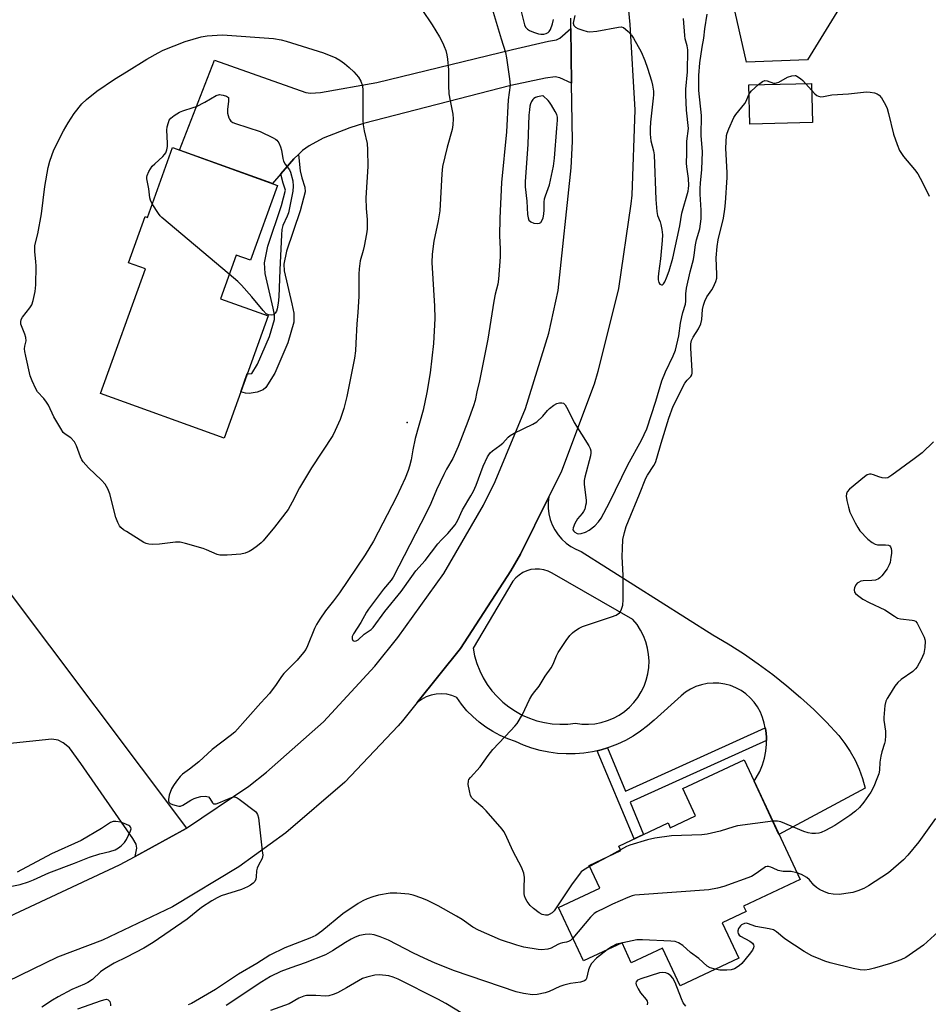
# Model space of a CAD drawing. Units: inches. Extents: x 1231772 to 1237772, y 597452 to 601453.
# Drawn here: x 1232966 to 1233257, y 597944 to 598260 of the extents above; entities that cross this region are included whole.
import ezdxf

# ---------------------------------------------------------------- set-up
doc = ezdxf.new("R2010")
doc.units = ezdxf.units.IN
doc.header["$MEASUREMENT"] = 0
for name, color, linetype in [('BLDG-Footprint', 5, 'Continuous'), ('ELEV-Spot Elevation', 7, 'Continuous'), ('TRANS-Driveway', 251, 'Continuous'), ('TRANS-Non Street Sidewalk', 7, 'Continuous'), ('TRANS-Road', 130, 'Continuous'), ('Undefined', 1, 'Continuous')]:
    doc.layers.add(name, color=color, linetype=linetype)

msp = doc.modelspace()

# ---------------------------------------------------------------- linework, layer by layer
at = {"layer": 'BLDG-Footprint'}
for points, elevation in [([(1233220.01, 598226.55), (1233199.94, 598226.08), (1233199.65, 598238.68), (1233219.72, 598239.15)], 552.19), ([(1233048.45, 598206.44), (1233039.79, 598182.45), (1233035.17, 598184.11), (1233030.13, 598170.13), (1233045.44, 598164.6), (1233031.3, 598125.44), (1232991.74, 598139.73), (1233006.16, 598179.65), (1233000.64, 598181.64), (1233005.98, 598196.42), (1233006.71, 598196.16), (1233014.81, 598218.59)], 556.19), ([(1233198.09, 598022.32), (1233216.05, 597983.96), (1233197.91, 597975.47), (1233198.75, 597973.68), (1233191.05, 597970.08), (1233196.36, 597958.73), (1233177.57, 597949.93), (1233171.93, 597961.96), (1233161.92, 597957.28), (1233158.95, 597963.64), (1233146.58, 597957.85), (1233138.56, 597974.99), (1233151.78, 597981.18), (1233148.37, 597988.47), (1233158.59, 597993.25), (1233157.92, 597994.69), (1233173.71, 598002.08), (1233174.42, 598000.56), (1233182.5, 598004.34), (1233178.41, 598013.1)], 551.15)]:
    msp.add_lwpolyline(points, close=True, dxfattribs=dict(at, elevation=elevation))
at = {"layer": 'ELEV-Spot Elevation'}
msp.add_point((1233090.08, 598130.4, 554.1), dxfattribs=at)
at = {"layer": 'TRANS-Driveway'}
msp.add_lwpolyline([(1233246.38, 598292.11), (1233218.44, 598246.64), (1233198.86, 598245.89), (1233194.16, 598266.78)], dxfattribs=at)
for points in [[(1233142.79, 598239.21), (1233138.97, 598240.94), (1233137.5, 598241.25), (1233134.4, 598240.82), (1233123.28, 598238.47), (1233076.07, 598226.23), (1233071.68, 598224.9), (1233063.1, 598221.54), (1233058.56, 598219.1), (1233056.47, 598217.61), (1233055.15, 598216.36), (1233053.71, 598214.99), (1233049.54, 598210.19), (1233046.81, 598207.04), (1233017.07, 598217.77), (1233028.25, 598246.62), (1233057.54, 598236.24), (1233059.07, 598235.96), (1233062.23, 598236.24), (1233080.27, 598239.45), (1233123.77, 598249.96), (1233135.39, 598252.68), (1233137.9, 598253.11), (1233138.97, 598253.67), (1233142.55, 598256.75)], [(1233019.27, 598000.37), (1233019.12, 598000.26), (1233002.76, 597991.35), (1233003.29, 597994), (1233003.16, 597995.24), (1233002.05, 597997.09), (1232985.37, 598021.19), (1232981.78, 598026.13), (1232979.68, 598027.74), (1232978.08, 598028.6), (1232976.1, 598028.98), (1232952.5, 598026.5), (1232951.39, 598026.75), (1232950.03, 598027.37), (1232943.85, 598032.81), (1232942.84, 598032.44), (1232938.43, 598030.81), (1232929.94, 598027.69), (1232916.26, 598057.52), (1232921.03, 598059.17), (1232945.72, 598071.06), (1232960.78, 598078.16)]]:
    msp.add_lwpolyline(points, close=True, dxfattribs=at)
for points in [[(1233205.29, 598028.47, 0), (1233205.27, 598029.61, 0), (1233205.02, 598031.87, 0), (1233204.87, 598032.53, 0), (1233204.53, 598034.09, 0), (1233204.03, 598035.9, 0), (1233203.33, 598037.65, 0), (1233202.42, 598039.3, 0), (1233201.34, 598040.84, 0), (1233200.08, 598042.24, 0), (1233198.67, 598043.48, 0), (1233197.12, 598044.55, 0), (1233195.46, 598045.44, 0), (1233193.71, 598046.13, 0), (1233191.9, 598046.61, 0), (1233190.03, 598046.88, 0), (1233188.15, 598046.94, 0), (1233186.28, 598046.77, 0), (1233184.44, 598046.39, 0), (1233182.65, 598045.8, 0), (1233180.95, 598045, 0), (1233179.34, 598044.02, 0), (1233177.87, 598042.85, 0), (1233169.23, 598035.05, 0), (1233167.13, 598033.18, 0), (1233164.89, 598031.47, 0), (1233162.54, 598029.93, 0), (1233160.09, 598028.55, 0), (1233157.54, 598027.35, 0), (1233154.91, 598026.34, 0), (1233154.31, 598026.16, 0), (1233152.22, 598025.52, 0), (1233150.95, 598025.23, 0), (1233149.48, 598024.89, 0), (1233146.7, 598024.46, 0), (1233143.9, 598024.23, 0), (1233141.08, 598024.19, 0), (1233138.27, 598024.36, 0), (1233135.48, 598024.73, 0), (1233132.73, 598025.3, 0), (1233130.02, 598026.06, 0), (1233127.37, 598027.01, 0), (1233124.8, 598028.15, 0), (1233122.28, 598029.03, 0), (1233119.83, 598030.11, 0), (1233117.48, 598031.37, 0), (1233115.23, 598032.8, 0), (1233113.09, 598034.4, 0), (1233111.08, 598036.16, 0), (1233109.21, 598038.07, 0), (1233107.49, 598040.11, 0), (1233105.93, 598042.28, 0), (1233104.37, 598042.92, 0), (1233102.73, 598043.32, 0), (1233101.04, 598043.48, 0), (1233099.35, 598043.4, 0), (1233097.7, 598043.06, 0), (1233096.1, 598042.49, 0), (1233094.61, 598041.69, 0), (1233093.26, 598040.68, 0), (1233107.1, 598057.97, 0), (1233123.31, 598082.87, 0), (1233126.36, 598088.24, 0), (1233135.45, 598106.67, 0), (1233135.25, 598104.86, 0), (1233135.27, 598103, 0), (1233135.5, 598101.17, 0), (1233135.94, 598099.37, 0), (1233136.58, 598097.64, 0), (1233137.43, 598095.99, 0), (1233138.46, 598094.45, 0), (1233139.67, 598093.05, 0), (1233141.02, 598091.79, 0), (1233142.52, 598090.7, 0), (1233144.13, 598089.79, 0), (1233145.84, 598089.08, 0), (1233188.03, 598062.42, 0), (1233193.02, 598059.5, 0), (1233197.9, 598056.4, 0), (1233202.66, 598053.13, 0), (1233207.3, 598049.7, 0), (1233211.82, 598046.09, 0), (1233216.21, 598042.33, 0), (1233220.45, 598038.41, 0), (1233224.55, 598034.34, 0), (1233228.51, 598030.13, 0), (1233230.43, 598027.6, 0), (1233232.16, 598024.95, 0), (1233233.68, 598022.17, 0), (1233234.99, 598019.28, 0), (1233236.08, 598016.3, 0), (1233236.95, 598013.25, 0), (1233209.28, 597998.42, 0), (1233201.29, 598015.5, 0), (1233202.02, 598016.57, 0), (1233203.11, 598018.57, 0), (1233203.99, 598020.67, 0), (1233204.66, 598022.84, 0), (1233205.09, 598025.07, 0), (1233205.3, 598027.34, 0)], [(1233132.53, 598083.44, 0), (1233131.12, 598083.47, 0), (1233129.73, 598083.29, 0), (1233128.38, 598082.91, 0), (1233127.1, 598082.33, 0), (1233125.92, 598081.56, 0), (1233124.86, 598080.63, 0), (1233123.96, 598079.55, 0), (1233111.17, 598058.07, 0), (1233111.67, 598055.61, 0), (1233112.38, 598053.2, 0), (1233113.3, 598050.86, 0), (1233114.42, 598048.62, 0), (1233115.72, 598046.47, 0), (1233117.21, 598044.45, 0), (1233118.87, 598042.57, 0), (1233120.69, 598040.83, 0), (1233122.65, 598039.27, 0), (1233124.74, 598037.87, 0), (1233126.94, 598036.67, 0), (1233129.23, 598035.66, 0), (1233131.61, 598034.85, 0), (1233134.05, 598034.25, 0), (1233136.53, 598033.87, 0), (1233139.03, 598033.7, 0), (1233141.54, 598033.76, 0), (1233144.04, 598034.03, 0), (1233146.1, 598033.77, 0), (1233148.17, 598033.73, 0), (1233150.24, 598033.91, 0), (1233152.28, 598034.29, 0), (1233154.27, 598034.89, 0), (1233156.18, 598035.69, 0), (1233158.01, 598036.67, 0), (1233159.72, 598037.85, 0), (1233161.3, 598039.19, 0), (1233162.73, 598040.69, 0), (1233164.01, 598042.32, 0), (1233165.11, 598044.09, 0), (1233166.01, 598045.95, 0), (1233166.73, 598047.9, 0), (1233167.24, 598049.91, 0), (1233167.54, 598051.96, 0), (1233167.62, 598054.03, 0), (1233167.49, 598056.1, 0), (1233167.15, 598058.15, 0), (1233166.6, 598060.15, 0), (1233165.85, 598062.08, 0), (1233164.9, 598063.93, 0), (1233163.76, 598065.67, 0), (1233162.45, 598067.28, 0), (1233136.5, 598082.11, 0), (1233135.24, 598082.75, 0), (1233133.91, 598083.19, 0)]]:
    msp.add_polyline3d(points, close=True, dxfattribs=at)
at = {"layer": 'TRANS-Non Street Sidewalk'}
for points in [[(1233049.54, 598210.19), (1233053.71, 598214.99), (1233055.15, 598216.36), (1233055.68, 598211.09), (1233056.25, 598208.85), (1233057.19, 598205.9), (1233057.29, 598204.42), (1233055.68, 598198.24), (1233051.36, 598185.39), (1233050.49, 598181.18), (1233050.62, 598179.09), (1233053.09, 598168.43), (1233053.71, 598165.53), (1233053.64, 598162.56), (1233051.73, 598155.95), (1233047.55, 598146.26), (1233044.75, 598141.68), (1233043.88, 598140.93), (1233041.91, 598140.13), (1233039.38, 598139.75), (1233038.14, 598139.88), (1233036.65, 598140.26), (1233038.77, 598146.12), (1233039.25, 598146), (1233040.21, 598146.14), (1233042.03, 598149.12), (1233045.88, 598158.05), (1233047.46, 598163.5), (1233047.49, 598164.94), (1233047.04, 598167.08), (1233044.46, 598178.19), (1233044.25, 598181.63), (1233045.36, 598187.01), (1233049.74, 598200.01), (1233051.01, 598204.89), (1233050.28, 598207.14), (1233049.56, 598210.02)], [(1233205.29, 598028.47), (1233161.54, 598008.7), (1233165.82, 597998.39), (1233162.84, 597997), (1233150.95, 598025.23), (1233152.22, 598025.52), (1233154.31, 598026.16), (1233160.06, 598012.27), (1233204.87, 598032.53), (1233205.02, 598031.87), (1233205.27, 598029.61)]]:
    msp.add_lwpolyline(points, close=True, dxfattribs=at)
at = {"layer": 'TRANS-Road'}
for points in [[(1233160.03, 598272.76, 0), (1233161.42, 598258.04, 0), (1233163.09, 598230.67, 0), (1233162.07, 598203.26, 0), (1233161.82, 598200.53, 0), (1233157.85, 598173.39, 0), (1233151.24, 598146.78, 0), (1233149.97, 598142.68, 0), (1233139.5, 598114.88, 0), (1233135.45, 598106.67, 0), (1233126.36, 598088.24, 0), (1233123.31, 598082.87, 0), (1233107.1, 598057.97, 0), (1233093.26, 598040.68, 0), (1233088.54, 598034.78, 0), (1233087.15, 598033.22, 0), (1233070.01, 598015.2, 0), (1233051.18, 597998.94, 0), (1233036.09, 597988.02, 0), (1233014.77, 597975.22, 0), (1232992.29, 597964.57, 0), (1232977.92, 597959.11, 0), (1232913.26, 597927.66, 0)], [(1232884.69, 597934.17, 0), (1232943.78, 597963.49, 0), (1232997.78, 597988.64, 0), (1233002.76, 597991.35, 0), (1233019.12, 598000.26, 0), (1233019.27, 598000.37, 0), (1233039.22, 598013.92, 0), (1233044.97, 598018.4, 0), (1233063.17, 598034.5, 0), (1233079.7, 598052.31, 0), (1233087.07, 598061.51, 0), (1233101.85, 598082.06, 0), (1233114.56, 598103.96, 0), (1233118.3, 598111.52, 0), (1233128.04, 598134.89, 0), (1233135.44, 598159.1, 0), (1233138.49, 598172.74, 0), (1233142.65, 598212.05, 0), (1233143.04, 598220.47, 0), (1233142.79, 598239.21, 0), (1233142.55, 598256.75, 0), (1233142.5, 598259.99, 0)]]:
    msp.add_polyline3d(points, dxfattribs=at)
at = {"layer": 'Undefined'}
for p, q in [((1233217.78, 598239.11, 552), (1233219.77, 598236.9, 552)), ((1233158.47, 597993.51, 552), (1233154.59, 597991.38, 552)), ((1233154.59, 597991.38, 552), (1233148.55, 597988.08, 552))]:
    msp.add_line(p, q, dxfattribs=at)
for points, elevation in [([(1233094.74, 598262.81), (1233098.01, 598257.9), (1233100.38, 598254.1), (1233101.47, 598252.03), (1233101.95, 598250.96), (1233102.39, 598249.65), (1233102.73, 598248.32), (1233102.96, 598246.89), (1233103.34, 598243.45), (1233103.34, 598238.43), (1233103.45, 598235.83), (1233103.8, 598233.54), (1233104.68, 598229.25), (1233104.78, 598227.82), (1233104.67, 598225.82), (1233104.45, 598224.38), (1233102.89, 598218.66), (1233101.42, 598212.47), (1233101.2, 598210.11), (1233100.49, 598198.33), (1233099.93, 598195.12), (1233098.58, 598188.59), (1233098.05, 598184.39), (1233098, 598181.73), (1233098.8, 598167.75), (1233098.86, 598163.79), (1233098.46, 598155.77), (1233097.44, 598146.31), (1233096.4, 598140.04), (1233095.12, 598134.43), (1233092.63, 598125.34), (1233091.84, 598121.72), (1233091.27, 598118.47), (1233090.8, 598116.47), (1233090.38, 598115.07), (1233089.39, 598112.57), (1233086.67, 598106.65), (1233079.27, 598092.41), (1233076.52, 598088.05), (1233068.32, 598075.86), (1233066.45, 598073.29), (1233063.84, 598070.11), (1233062.08, 598067.41), (1233061.01, 598065.66), (1233060.36, 598064.4), (1233058.12, 598058.85), (1233057.51, 598057.72), (1233056.84, 598056.75), (1233054.8, 598054.27), (1233050.47, 598049.94), (1233049.78, 598049.05), (1233048.02, 598046.43), (1233045.86, 598043.58), (1233043.07, 598040.64), (1233034.76, 598031.24), (1233033.31, 598029.97), (1233027.46, 598025.63), (1233023.19, 598021.69), (1233020.28, 598019.32), (1233018.02, 598017.71), (1233017.26, 598017), (1233016.03, 598015.53), (1233015.05, 598014.13), (1233014.5, 598013.02), (1233013.73, 598011.03), (1233013.52, 598009.61), (1233013.55, 598009.08), (1233013.71, 598008.63), (1233014.06, 598008.31), (1233014.81, 598007.96), (1233015.93, 598007.63), (1233016.79, 598007.49), (1233017.34, 598007.51), (1233018.07, 598007.77), (1233020.68, 598009.38), (1233021.68, 598009.9), (1233022.74, 598010.28), (1233023.83, 598010.54), (1233025.27, 598010.65), (1233025.8, 598010.59), (1233026.28, 598010.42), (1233026.78, 598009.93), (1233027.62, 598008.5), (1233027.94, 598008.26), (1233028.33, 598008.18), (1233028.83, 598008.24), (1233029.62, 598008.5), (1233033.68, 598010.27), (1233034.21, 598010.42), (1233034.72, 598010.44), (1233035.47, 598010.18), (1233036.19, 598009.71), (1233041.38, 598005.74), (1233041.76, 598005.32), (1233042.03, 598004.85), (1233042.31, 598003.76), (1233043.59, 597993.18), (1233043.7, 597991.73), (1233043.66, 597991.18), (1233043.51, 597990.68), (1233042.31, 597988.61), (1233041.9, 597987.6), (1233041.77, 597986.79), (1233041.66, 597984.84), (1233041.51, 597984.04), (1233041.15, 597983.33), (1233040.63, 597982.75), (1233039.77, 597982.12), (1233038.78, 597981.59), (1233036.94, 597980.81), (1233030.43, 597978.69), (1233029.12, 597978.11), (1233027.38, 597977.18), (1233024.13, 597974.94), (1233019.46, 597971.27), (1233008.58, 597963.75), (1233005.56, 597961.94), (1233000, 597959.12)], 552), ([(1233117.34, 598263.07), (1233120.19, 598253.38), (1233121.59, 598249.03), (1233121.9, 598247.3), (1233122.87, 598240.6), (1233123.02, 598238.57), (1233122.47, 598233.91), (1233121.86, 598223.56), (1233120.26, 598207.4), (1233119.74, 598195.96), (1233119.68, 598190.32), (1233119.82, 598186.11), (1233119.83, 598183.51), (1233119.32, 598176.4), (1233119.1, 598174.77), (1233118.29, 598171.61), (1233117.83, 598169.35), (1233115.92, 598157.16), (1233113.23, 598143.79), (1233112.35, 598140.24), (1233111.8, 598137.53), (1233111.28, 598135.81), (1233109.52, 598130.76), (1233106.44, 598122.72), (1233104.66, 598118.93), (1233102.68, 598115.47), (1233101.8, 598113.77), (1233099.5, 598108.81), (1233097.63, 598104.51), (1233096.2, 598101.55), (1233085.59, 598080.84), (1233084.91, 598079.88), (1233082.5, 598077.07), (1233077.67, 598070.66), (1233077.01, 598069.63), (1233075.2, 598066.3), (1233072.85, 598062.74), (1233072.44, 598061.8), (1233072.35, 598061.13), (1233072.59, 598060.61), (1233073.04, 598060.32), (1233073.67, 598060.42), (1233074.31, 598060.8), (1233076.3, 598062.6), (1233078.45, 598064.1), (1233079.16, 598064.77), (1233082.84, 598069.88), (1233088.12, 598076.25), (1233091.51, 598081.13), (1233092.85, 598082.92), (1233095.79, 598086.18), (1233099.89, 598091.58), (1233101.05, 598092.86), (1233103.11, 598094.87), (1233105.39, 598097.65), (1233106.31, 598099.18), (1233107.74, 598102.4), (1233110.43, 598106.92), (1233111.27, 598108.48), (1233112.12, 598110.39), (1233114.44, 598116.45), (1233115.85, 598119.4), (1233116.7, 598120.67), (1233117.46, 598121.37), (1233119.81, 598123.04), (1233120.68, 598123.86), (1233122.43, 598125.76), (1233123.08, 598126.3), (1233124.34, 598127.01), (1233130.37, 598129.91), (1233131.6, 598130.67), (1233133.57, 598132.47), (1233135.06, 598134.27), (1233135.67, 598134.9), (1233137.07, 598136), (1233138.09, 598136.56), (1233138.89, 598136.76), (1233139.68, 598136.76), (1233140.14, 598136.62), (1233140.68, 598136.1), (1233141.54, 598134.62), (1233143.6, 598130.41), (1233148.32, 598122.92), (1233148.72, 598122.16), (1233148.95, 598121.4), (1233148.97, 598120.7), (1233148.82, 598119.74), (1233147.05, 598112.87), (1233146.84, 598111.81), (1233146.83, 598110.57), (1233147.41, 598105.5), (1233147.4, 598104.62), (1233147.27, 598103.79), (1233146.97, 598102.7), (1233146.63, 598101.94), (1233146.13, 598101.23), (1233144.72, 598099.58), (1233143.82, 598098.03), (1233143.26, 598096.72), (1233143.22, 598096), (1233143.45, 598095.62), (1233143.82, 598095.29), (1233144.52, 598094.91), (1233145.04, 598094.77), (1233145.83, 598094.83), (1233147.18, 598095.27), (1233148.42, 598095.96), (1233150.21, 598097.33), (1233151.4, 598098.57), (1233152.22, 598099.73), (1233154.9, 598104.81), (1233160.86, 598116.85), (1233165.14, 598124.79), (1233166.86, 598128.43), (1233169.75, 598137.25), (1233171.75, 598143.8), (1233172.89, 598146.64), (1233175.39, 598151.84), (1233176.11, 598153.68), (1233177.2, 598158.25), (1233177.73, 598162.26), (1233178.11, 598164.26), (1233178.45, 598165.68), (1233179.31, 598168.41), (1233179.42, 598169.36), (1233179.4, 598171.69), (1233179.6, 598173.52), (1233180.84, 598178.74), (1233181.88, 598182.73), (1233182.1, 598184.03), (1233182.49, 598187.39), (1233182.86, 598188.97), (1233183.86, 598192.53), (1233184.33, 598195.67), (1233184.34, 598198.5), (1233184.05, 598203.65), (1233184.04, 598205.41), (1233184.12, 598207.11), (1233184.57, 598211.49), (1233184.75, 598217.24), (1233184.32, 598222.4), (1233184.39, 598228.87), (1233183.53, 598236.81), (1233183.55, 598241.67), (1233183.85, 598245.74), (1233184.62, 598250.74), (1233185.19, 598253.58), (1233185.52, 598256.58), (1233186.2, 598261.29)], 550), ([(1233126.52, 598262.6), (1233127.41, 598258.73), (1233127.67, 598257.93), (1233128.01, 598257.19), (1233128.63, 598256.51), (1233129.3, 598256.09), (1233130.54, 598255.55), (1233132.16, 598255.04), (1233132.91, 598254.91), (1233133.83, 598254.96), (1233134.58, 598255.14), (1233135.23, 598255.45), (1233135.55, 598255.74), (1233135.98, 598256.4), (1233136.68, 598258.23), (1233136.99, 598259.63)], 548), ([(1233143.76, 598260.85), (1233143.35, 598258.95), (1233143.31, 598258.42), (1233143.53, 598257.73), (1233144.02, 598257.18), (1233144.74, 598256.78), (1233146.36, 598256.17), (1233147.74, 598255.76), (1233148.58, 598255.65), (1233150.85, 598255.89), (1233157.81, 598257.16), (1233158.65, 598257.21), (1233159.41, 598257.03), (1233160.09, 598256.55), (1233160.94, 598255.74), (1233161.95, 598254.64), (1233162.65, 598253.68), (1233165.06, 598249.26), (1233166.21, 598246.5), (1233167.14, 598243.99), (1233168.45, 598239.91), (1233168.76, 598238.53), (1233169.02, 598236.59), (1233169.05, 598235.51), (1233168.98, 598234.43), (1233168.08, 598226.72), (1233167.98, 598224.63), (1233168.01, 598222.89), (1233168.22, 598220.72), (1233168.99, 598217.56), (1233169.21, 598216.21), (1233169.76, 598201.97), (1233170.06, 598198.1), (1233170.34, 598196.78), (1233171.18, 598194.72), (1233171.41, 598193.91), (1233171.72, 598192.26), (1233171.92, 598190.58), (1233171.86, 598188.82), (1233171.28, 598182.87), (1233170.61, 598178.21), (1233170.52, 598177.04), (1233170.55, 598176.15), (1233170.73, 598175.34), (1233171.11, 598174.78), (1233171.63, 598174.53), (1233171.95, 598174.62), (1233172.25, 598174.92), (1233172.64, 598175.57), (1233173.23, 598176.85), (1233174.02, 598179.06), (1233175.23, 598183.14), (1233177.49, 598193.46), (1233178.16, 598197.53), (1233180.13, 598204.56), (1233180.31, 598205.4), (1233180.4, 598206.37), (1233180.28, 598208.64), (1233179.69, 598212.42), (1233179.59, 598213.53), (1233179.75, 598216.65), (1233179.77, 598220.65), (1233180.24, 598224.72), (1233179.61, 598230.51), (1233179.39, 598235.52), (1233179.44, 598237.26), (1233179.92, 598242.89), (1233180.03, 598249.92), (1233179.86, 598251.18), (1233179.25, 598253.45), (1233179.06, 598254.53), (1233178.69, 598259.93)], 548), ([(1233000, 598242.83), (1233006.58, 598246.85), (1233010.22, 598248.93), (1233011.8, 598249.73), (1233018.8, 598252.58), (1233023.95, 598254.08), (1233025.95, 598254.41), (1233029.08, 598254.63), (1233030.8, 598254.65), (1233047.14, 598253.52), (1233049.62, 598253.08), (1233051.27, 598252.69), (1233063.25, 598248.93)], 554), ([(1233063.25, 598248.93), (1233067.18, 598247.31), (1233068.47, 598246.56), (1233069.95, 598245.56), (1233071.47, 598244.27), (1233072.91, 598242.88), (1233074.4, 598241.09), (1233075.16, 598239.9), (1233075.68, 598238.39), (1233075.86, 598237), (1233075.82, 598227.32), (1233075.89, 598225.86), (1233076.22, 598223.89), (1233077.16, 598219.89), (1233077.37, 598217.83), (1233077.47, 598212.46), (1233076.74, 598202.41), (1233076.84, 598199.07), (1233077.18, 598195.55), (1233077.2, 598192.36), (1233077.03, 598190.92), (1233076.3, 598186.93), (1233075.98, 598185.55), (1233075, 598182.24), (1233074.63, 598179.7), (1233074.54, 598177.95), (1233074.59, 598170.98), (1233074.23, 598165.73), (1233073.87, 598162.07), (1233073.63, 598155.86), (1233073.47, 598153.36), (1233073.11, 598151.07), (1233070.68, 598138.78), (1233069.73, 598134.89), (1233068.51, 598131.37), (1233066.99, 598127.87), (1233066.19, 598126.3), (1233059.32, 598115.88), (1233055.51, 598109.46), (1233053.21, 598104.89), (1233051.91, 598102.61), (1233047.46, 598096.86), (1233043.85, 598092.52), (1233043.23, 598091.9), (1233042.08, 598090.96), (1233040.42, 598089.7), (1233039.42, 598089.06), (1233038.12, 598088.51), (1233036.72, 598088.19), (1233032.28, 598087.92), (1233030.51, 598087.89), (1233029.94, 598087.96), (1233029.13, 598088.18), (1233025.72, 598089.64), (1233024.63, 598090.03), (1233018.92, 598091.66), (1233017.2, 598092.05), (1233015.79, 598092.04), (1233010.65, 598091.45), (1233008.31, 598091.34), (1233007.17, 598091.4), (1233006.33, 598091.63), (1233005.54, 598092.01), (1233000, 598095.5)], 554), ([(1233000, 598095.5), (1232999.05, 598096.09), (1232998.17, 598096.82), (1232997.77, 598097.33), (1232997.25, 598098.34), (1232996.64, 598099.97), (1232994.68, 598107.53), (1232994.01, 598109.13), (1232993.19, 598110.67), (1232992.05, 598111.96), (1232987.8, 598115.89), (1232986.12, 598117.83), (1232985.67, 598118.51), (1232985.23, 598119.41), (1232983.94, 598122.92), (1232983.3, 598124.2), (1232982.14, 598125.49), (1232980.33, 598126.68), (1232979.76, 598127.29), (1232978.97, 598128.5), (1232976.75, 598132.31), (1232974.99, 598135.97), (1232974.42, 598136.98), (1232973.56, 598138.16), (1232971.51, 598140.23), (1232970.9, 598141.23), (1232969.76, 598143.84), (1232969.18, 598145.45), (1232967.74, 598151.73), (1232967.45, 598153.16), (1232967.36, 598154.02), (1232967.44, 598154.87), (1232967.8, 598156.59), (1232967.78, 598157.72), (1232967.45, 598158.78), (1232966.32, 598161.4), (1232966.18, 598161.94), (1232966.11, 598162.72), (1232966.24, 598163.47), (1232966.63, 598164.21), (1232969.03, 598167.2), (1232969.66, 598168.17), (1232970.11, 598169.56), (1232970.73, 598172.48), (1232970.98, 598174.55), (1232971.05, 598180.54), (1232970.99, 598182.01), (1232970.61, 598185.13), (1232970.68, 598187.17), (1232971.55, 598190.87), (1232972.82, 598197.28), (1232973.86, 598206.11), (1232974.91, 598212.16), (1232975.4, 598214.16), (1232976.68, 598217.84), (1232979.83, 598223.92), (1232981.31, 598226.48), (1232983.21, 598229.47), (1232985.7, 598232.6), (1232987.18, 598233.96), (1232990.54, 598236.65), (1232996.15, 598240.45), (1233000, 598242.83)], 554), ([(1233199.72, 598235.74), (1233200.47, 598236.74), (1233202.74, 598238.76)], 552), ([(1233202.74, 598238.76), (1233204.04, 598239.75), (1233204.75, 598240.03), (1233205.49, 598239.95), (1233207.54, 598239.25), (1233208.04, 598239.2), (1233208.51, 598239.27), (1233209.25, 598239.56), (1233212, 598241.11), (1233213.44, 598241.56), (1233214.49, 598241.68), (1233214.66, 598241.68), (1233215.06, 598241.49), (1233216.21, 598240.73), (1233216.96, 598240.03), (1233217.78, 598239.11)], 552), ([(1233008.31, 598200.58), (1233007.77, 598201.66), (1233007.55, 598202.47), (1233007.24, 598205.3), (1233006.6, 598208.57), (1233006.56, 598209.13), (1233006.64, 598209.66), (1233007.19, 598210.91), (1233008.27, 598212.55), (1233009.07, 598213.38), (1233011.67, 598215.67), (1233012.25, 598216.3), (1233012.64, 598216.89), (1233012.99, 598217.81), (1233013.16, 598218.87), (1233013.19, 598219.99), (1233012.97, 598224.11), (1233013.1, 598225.22), (1233013.45, 598226.56), (1233013.76, 598227.31), (1233014.25, 598227.95), (1233015.35, 598228.83), (1233017.03, 598229.91), (1233018.08, 598230.35), (1233021.41, 598231.36), (1233022.49, 598231.77), (1233025.1, 598233.14), (1233028.83, 598235.3), (1233029.84, 598235.53), (1233030.41, 598235.52), (1233031.06, 598235.39), (1233032.06, 598235), (1233032.71, 598234.65), (1233032.76, 598234.54), (1233032.77, 598233.41), (1233032.47, 598230.72), (1233032.45, 598229.62), (1233032.59, 598228.83), (1233032.83, 598228.08), (1233033.06, 598227.62), (1233033.54, 598227.06), (1233034.18, 598226.62), (1233034.98, 598226.27), (1233042.89, 598223.67), (1233047.11, 598221.72), (1233047.84, 598221.29), (1233048.26, 598220.94), (1233048.87, 598220.08), (1233049.41, 598218.83), (1233049.69, 598217.7), (1233050.15, 598215.06), (1233050.41, 598214.23), (1233050.95, 598213.26), (1233052.32, 598211.39), (1233052.67, 598210.63), (1233053.33, 598207.87), (1233053.5, 598206.22), (1233053.35, 598204.58), (1233051.98, 598197.66), (1233051.6, 598196.58), (1233050.19, 598193.58), (1233049.84, 598192.31), (1233049.7, 598190.56), (1233049.16, 598179.36), (1233048.93, 598170.74), (1233048.69, 598168.68), (1233048.38, 598166.92), (1233048.12, 598166.11), (1233047.74, 598165.44), (1233047.19, 598165), (1233046.5, 598164.84), (1233045.53, 598164.93), (1233044.85, 598165.31), (1233043.85, 598166.36), (1233040.26, 598170.74), (1233036.92, 598174.43), (1233035.71, 598175.65), (1233032.98, 598178.03)], 556), ([(1233148.55, 597988.08), (1233146.58, 597986.96), (1233145.89, 597986.43), (1233145.52, 597986.02), (1233142.77, 597982.24), (1233137.66, 597974.61), (1233137.14, 597973.89), (1233136.55, 597973.26), (1233135.59, 597972.72), (1233135.1, 597972.58), (1233134.41, 597972.51), (1233133.34, 597972.72), (1233132.35, 597973.23), (1233130.56, 597974.68), (1233129.53, 597975.67), (1233128.51, 597976.94), (1233127.98, 597977.9), (1233127.7, 597978.69), (1233127.55, 597979.53), (1233127.52, 597981.28), (1233127.68, 597984.63), (1233127.41, 597986), (1233126.66, 597987.9), (1233124.01, 597992.9), (1233121.47, 597998.64), (1233121.02, 597999.4), (1233120.47, 598000.1), (1233115.38, 598005.94), (1233114.33, 598007), (1233111.6, 598009.33), (1233110.8, 598010.18), (1233110.4, 598010.93), (1233110.02, 598012.36), (1233109.65, 598014.42), (1233109.67, 598015.54), (1233109.86, 598016.03), (1233110.33, 598016.71), (1233113.42, 598020.04), (1233116.01, 598023.69), (1233117.55, 598025.68), (1233123.32, 598031.67), (1233124.62, 598033.13), (1233125.29, 598034.01), (1233127.06, 598036.87), (1233129.3, 598041.69), (1233129.97, 598042.95), (1233130.51, 598043.74), (1233132.35, 598045.9), (1233134.34, 598049.11), (1233136.17, 598051.77), (1233136.82, 598052.95), (1233137.92, 598055.67), (1233138.43, 598056.71), (1233141, 598060.56), (1233142.22, 598062.17), (1233143.03, 598063), (1233143.71, 598063.56), (1233145.18, 598064.55), (1233146.22, 598065.1), (1233155.6, 598068.11), (1233157.02, 598068.68), (1233158.13, 598069.47), (1233158.45, 598069.88), (1233158.8, 598070.58), (1233159.18, 598071.85), (1233159.32, 598073.62), (1233159.31, 598081.37), (1233159.03, 598087.48), (1233159.05, 598090.06), (1233159.24, 598092.9), (1233159.72, 598095.18), (1233160.32, 598097.09), (1233161, 598098.95), (1233164.58, 598107.48), (1233166.57, 598112.61), (1233167.1, 598113.59), (1233169.17, 598116.65), (1233169.69, 598117.65), (1233170.14, 598119.03), (1233171.48, 598123.83), (1233173.97, 598131.86), (1233175.34, 598135.73), (1233179.14, 598143.08), (1233179.81, 598144.02), (1233180.97, 598145.21), (1233181.29, 598145.77), (1233181.39, 598146.25), (1233181.41, 598147.02), (1233181.01, 598154.26), (1233181.06, 598155.64), (1233181.25, 598156.68), (1233181.73, 598157.82), (1233183.49, 598160.5), (1233184.26, 598162.03), (1233184.54, 598163.43), (1233184.73, 598166.64), (1233185.04, 598168.06), (1233185.46, 598169.28), (1233186.17, 598170.72), (1233187.78, 598173), (1233188.22, 598173.74), (1233189.07, 598175.61), (1233189.35, 598176.72), (1233189.39, 598177.88), (1233189.18, 598183.2), (1233189.41, 598186.89), (1233189.78, 598188.99), (1233191.48, 598195.93), (1233191.94, 598198.79), (1233192.14, 598200.84), (1233192.65, 598209.02), (1233192.64, 598210.47), (1233192.23, 598218.41), (1233192.3, 598220.41), (1233192.5, 598222.39), (1233192.71, 598223.22), (1233193.21, 598224.56), (1233194.8, 598228.23), (1233195.43, 598229.18), (1233198.35, 598232.74), (1233198.78, 598233.49), (1233199.72, 598235.74)], 552), ([(1233219.77, 598236.9), (1233220.8, 598235.81), (1233221.44, 598235.28), (1233221.91, 598235.03), (1233222.7, 598234.85), (1233223.52, 598234.89), (1233226.28, 598235.46), (1233231.62, 598235.78), (1233237.33, 598236.41), (1233238.49, 598236.35), (1233239.94, 598236.06), (1233240.76, 598235.79), (1233241.46, 598235.36), (1233242.15, 598234.51), (1233243.06, 598233.06), (1233243.6, 598232.05), (1233243.99, 598231.06), (1233244.46, 598229.46), (1233246.01, 598222.83), (1233247.19, 598219.53), (1233247.97, 598217.64), (1233248.54, 598216.64), (1233249.22, 598215.72), (1233252.76, 598211.54), (1233253.82, 598210.11), (1233255.33, 598207.4), (1233257.5, 598202.97)], 552), ([(1233032.98, 598178.03), (1233011.41, 598196.1), (1233010.79, 598196.73), (1233010.27, 598197.42), (1233008.31, 598200.58)], 556), ([(1233258.86, 598124.29), (1233255.17, 598120.73), (1233252.69, 598118.76), (1233245.43, 598113.52), (1233244.2, 598112.76), (1233243.43, 598112.56), (1233242.38, 598112.68), (1233241.31, 598112.99), (1233239.64, 598113.66), (1233238.83, 598113.9), (1233238.31, 598113.92), (1233237.59, 598113.64), (1233236.67, 598112.98), (1233231.88, 598109.05), (1233231.16, 598108.2), (1233230.91, 598107.56), (1233230.84, 598106.83), (1233231.03, 598105.48), (1233231.55, 598103.31), (1233232.05, 598101.7), (1233232.5, 598100.64), (1233233.72, 598098.28), (1233234.57, 598096.74), (1233235.22, 598095.77), (1233237.82, 598093.04), (1233239.14, 598091.97), (1233240.1, 598091.47), (1233240.86, 598091.23), (1233241.71, 598091.18), (1233243.46, 598091.27), (1233244.42, 598091.09), (1233244.8, 598090.88), (1233245.08, 598090.55), (1233245.25, 598090.1), (1233245.35, 598089.33), (1233245.35, 598088.49), (1233245.21, 598087.33), (1233244.9, 598085.6), (1233244.65, 598084.77), (1233243.95, 598083.55), (1233242.25, 598081.26), (1233241.66, 598080.66), (1233241.2, 598080.32), (1233240.24, 598079.89), (1233239.09, 598079.76), (1233236.27, 598079.72), (1233235.5, 598079.54), (1233234.8, 598079.21), (1233234.39, 598078.92), (1233234.04, 598078.5), (1233233.52, 598077.54), (1233233.36, 598076.78), (1233233.54, 598076.11), (1233233.86, 598075.67), (1233234.48, 598075.07), (1233236.16, 598073.86), (1233238.19, 598072.74), (1233243.27, 598070.38), (1233246.3, 598068.33), (1233247.25, 598067.78), (1233248.26, 598067.49), (1233252.02, 598067.11), (1233252.55, 598066.97), (1233253.02, 598066.74), (1233253.56, 598066.16), (1233254.4, 598064.63), (1233255.82, 598061.69), (1233256.11, 598060.87), (1233256.21, 598060.32), (1233256.08, 598058.35), (1233255.71, 598056.39), (1233254.87, 598054.49), (1233253.57, 598052.14), (1233253.02, 598051.46), (1233252.16, 598050.67), (1233248.51, 598048.06), (1233247.38, 598047.11), (1233246.49, 598045.94), (1233244.71, 598043.2), (1233243.95, 598041.93), (1233243.58, 598041.14), (1233243.27, 598039.71), (1233242.89, 598035.86), (1233242.94, 598034.99), (1233243.44, 598031.54), (1233243.46, 598030.1), (1233243.34, 598028.37), (1233243.17, 598027.55), (1233242.27, 598024.88), (1233241.92, 598023.53), (1233241.62, 598021.59), (1233241.47, 598019.04), (1233241.26, 598017.82), (1233240.72, 598016.18), (1233239.75, 598013.78), (1233238.73, 598011.99), (1233236.52, 598008.8), (1233235.06, 598007.08), (1233233.86, 598005.91), (1233232.03, 598004.53), (1233227.18, 598001.28), (1233224.17, 597999.62), (1233222.86, 597999.05), (1233222.06, 597998.84), (1233220.96, 597998.69), (1233219.8, 597998.74), (1233218.65, 597998.91), (1233217.24, 597999.36), (1233209.83, 598002.49), (1233208.77, 598002.71), (1233207.32, 598002.61)], 552), ([(1232994.89, 598002.27), (1232992.06, 598000.32), (1232985.48, 597996.51), (1232975.96, 597992.18), (1232965, 597986.3)], 552), ([(1233000, 598001.62), (1232998.22, 598002.31), (1232996.61, 598002.57), (1232995.71, 598002.57), (1232994.89, 598002.27)], 552), ([(1233207.32, 598002.61), (1233195.96, 598001.14), (1233194.83, 598000.86), (1233190.42, 597999.48), (1233186.29, 597998.47), (1233184.54, 597998.33), (1233174.86, 597998), (1233169.42, 597997.26), (1233167.15, 597996.67), (1233161.5, 597995), (1233160.41, 597994.54), (1233158.47, 597993.51)], 552), ([(1233259.5, 598003.5), (1233254.11, 597996.04), (1233250.62, 597991.78), (1233249.22, 597990.31), (1233244.38, 597986.14), (1233238.02, 597981.95), (1233236.49, 597981.09), (1233234.61, 597980.36), (1233232.95, 597979.85), (1233230.7, 597979.45), (1233228.71, 597979.19), (1233226.68, 597979.22), (1233225.27, 597979.45), (1233223.9, 597979.98), (1233222.3, 597980.74), (1233221.33, 597981.38), (1233220.49, 597982.2), (1233219.03, 597983.86), (1233218.18, 597984.57), (1233216.48, 597985.56), (1233215.03, 597986.14)], 550), ([(1233000, 597996.81), (1233001.34, 597999.58), (1233001.54, 598000.22), (1233001.43, 598000.64), (1233001.13, 598001.1), (1233000.8, 598001.3), (1233000, 598001.62)], 552), ([(1232963.28, 597981.86), (1232965.92, 597982.4), (1232968.65, 597983.24), (1232970.25, 597983.87), (1232975.07, 597986.07), (1232983.39, 597989.21), (1232988.15, 597991.16), (1232991.43, 597992.17), (1232994.7, 597992.94), (1232996.39, 597993.52), (1232997.42, 597994.07), (1232998.37, 597994.8), (1232999.41, 597995.87), (1233000, 597996.81)], 552), ([(1233215.03, 597986.14), (1233213.15, 597986.48), (1233210.58, 597986.57), (1233209.53, 597986.71), (1233209.01, 597986.88), (1233207.47, 597987.65), (1233206.72, 597987.95), (1233205.96, 597988.14), (1233205.48, 597988.14), (1233204.97, 597987.98), (1233204.49, 597987.71), (1233201.69, 597985.64), (1233200.47, 597984.93), (1233191.59, 597981.73), (1233189.62, 597981.15), (1233186.77, 597980.7), (1233164.54, 597979.06), (1233163.06, 597978.91), (1233162.2, 597978.72), (1233160.81, 597978.2), (1233155.87, 597976.07), (1233153.31, 597974.73), (1233150.87, 597973.64), (1233150.01, 597973.12), (1233148.79, 597971.93), (1233143.16, 597965.16)], 550), ([(1233143.16, 597965.16), (1233142.47, 597964.46), (1233141.83, 597964.04), (1233141.17, 597963.84), (1233139.85, 597963.63), (1233139.1, 597963.4), (1233138.37, 597963.1), (1233136.2, 597961.97), (1233135.14, 597961.68), (1233133.15, 597961.47), (1233132.01, 597961.48), (1233127.49, 597962.23), (1233125.25, 597962.87), (1233119.97, 597964.65), (1233112.89, 597967.69), (1233111.1, 597968.73), (1233107.67, 597971.12), (1233105.9, 597972.19), (1233099.96, 597975.51), (1233096.58, 597977.21), (1233094.72, 597978.03), (1233091.96, 597978.89), (1233090.56, 597979.23), (1233086.7, 597979.6), (1233085.51, 597979.62), (1233084.63, 597979.54), (1233080.83, 597978.9), (1233078.98, 597978.4), (1233077.24, 597977.79), (1233075.78, 597977.1), (1233074.31, 597976.22), (1233069.43, 597973), (1233062.63, 597967.38), (1233060.72, 597966.02), (1233058.86, 597965.15), (1233050.82, 597962.09), (1233046.03, 597959.73), (1233041.86, 597957.09), (1233035.98, 597953.57), (1233028.61, 597948.7), (1233020.88, 597944.23), (1233019.84, 597943.77)], 550), ([(1233260.32, 597967.19), (1233255.62, 597962.89), (1233249.95, 597958.92), (1233248.41, 597958.17), (1233245.05, 597957.05), (1233239.92, 597955.52), (1233238.25, 597955.14), (1233236.85, 597954.94), (1233235.34, 597954.99), (1233233.1, 597955.44), (1233225.74, 597957.3), (1233224.02, 597957.79), (1233222.67, 597958.28), (1233219.78, 597959.49), (1233217.32, 597960.87), (1233211.13, 597964.93), (1233208.47, 597967.17), (1233207.49, 597967.78), (1233206.12, 597968.2), (1233201.85, 597968.95), (1233199.24, 597969.85), (1233198.72, 597969.93), (1233198.22, 597969.89), (1233197.29, 597969.46), (1233196.89, 597969.13), (1233196.57, 597968.73), (1233196.34, 597968.27), (1233196.12, 597967.54), (1233196.08, 597967.05), (1233196.15, 597966.62), (1233196.5, 597966.08), (1233196.91, 597965.76), (1233199.98, 597964.16), (1233200.78, 597963.57), (1233201.12, 597963.05), (1233201.21, 597962.58), (1233201.14, 597962.07), (1233200.8, 597961.33), (1233199.77, 597959.94), (1233197.37, 597957.02), (1233196.5, 597956.25), (1233195.01, 597955.35), (1233193.94, 597954.97), (1233192.55, 597954.87), (1233190.27, 597954.92), (1233188.77, 597955.18)], 548), ([(1233154.23, 597961.43), (1233150.79, 597958.77), (1233149.19, 597957.07), (1233148.61, 597956.1), (1233148.18, 597955.04), (1233147.53, 597952.2), (1233147.3, 597951.81), (1233146.91, 597951.5), (1233145.63, 597951.03), (1233142.47, 597950.66), (1233140.3, 597950.09), (1233138.98, 597949.63), (1233135.63, 597948.1), (1233134.3, 597947.6), (1233131.7, 597947.07), (1233130.24, 597946.97), (1233127.3, 597947.42), (1233124.99, 597947.96), (1233105.25, 597954.74), (1233099.02, 597957.2), (1233095.51, 597958.73), (1233092.06, 597960.35), (1233084.02, 597964.49), (1233081.41, 597965.64), (1233079.45, 597966.2), (1233078.03, 597966.39), (1233076.61, 597966.35), (1233074.71, 597966), (1233073.38, 597965.51), (1233072.07, 597964.85), (1233070.27, 597963.78), (1233066.06, 597961.05), (1233063.88, 597959.85), (1233057.38, 597957.22), (1233052.74, 597955.67), (1233049.56, 597954.47), (1233046.26, 597952.87), (1233043.39, 597951.2), (1233031.95, 597943.56)], 548), ([(1233188.77, 597955.18), (1233187.24, 597955.67), (1233186.27, 597956.21), (1233183.54, 597958.64), (1233180.89, 597960.57), (1233178.44, 597962.8), (1233177.05, 597963.7), (1233176.01, 597964.05), (1233174.56, 597964.19), (1233165.49, 597964.66), (1233163.74, 597964.61), (1233159.16, 597963.69), (1233157.18, 597963.19), (1233155.56, 597962.43), (1233154.23, 597961.43)], 548), ([(1233000, 597959.12), (1232996.12, 597957.18), (1232993.11, 597955.34), (1232991.72, 597954.33), (1232989.08, 597951.92), (1232987.62, 597950.9), (1232986.59, 597950.37), (1232982.53, 597948.66), (1232978.06, 597946.31), (1232976.26, 597945.29), (1232972.9, 597943.05)], 552), ([(1233107.85, 597940.94), (1233102.45, 597944.25), (1233099.85, 597945.66), (1233087.18, 597952.07), (1233085.56, 597952.71), (1233084.13, 597953.05), (1233081.18, 597953.39), (1233079.71, 597953.33), (1233077.12, 597952.69), (1233075.73, 597952.19), (1233070.6, 597949.2), (1233067.69, 597947.68), (1233066.34, 597947.07), (1233064.97, 597946.7), (1233063.85, 597946.56), (1233060.74, 597946.78), (1233058.94, 597946.83), (1233057.76, 597946.76), (1233056.9, 597946.57), (1233055.26, 597945.93), (1233052.22, 597944.13), (1233046.25, 597941.93)], 546), ([(1233179.36, 597943.32), (1233178.53, 597944.46), (1233177.97, 597945.73), (1233176.04, 597950.9), (1233175.26, 597952.31), (1233174.59, 597953.09), (1233173.74, 597953.73), (1233173.03, 597954.06), (1233172.03, 597954.2), (1233171, 597954.03), (1233164.93, 597952.16), (1233163.94, 597951.68), (1233163.46, 597951.16), (1233163.36, 597950.73), (1233163.46, 597950.24), (1233164.08, 597948.94), (1233164.88, 597947.66), (1233166.72, 597945.45), (1233167, 597945), (1233167.16, 597944.54), (1233167.05, 597943.78)], 546), ([(1232984.47, 597942.53), (1232992.06, 597945.23), (1232993.14, 597945.54), (1232993.65, 597945.57), (1232994.17, 597945.39), (1232994.63, 597944.81), (1232994.89, 597944.05), (1232994.92, 597943.52)], 552)]:
    msp.add_lwpolyline(points, dxfattribs=dict(at, elevation=elevation))
at = {"layer": 'Undefined', "elevation": 548}
msp.add_lwpolyline([(1233133.54, 598235.13), (1233132.89, 598235.07), (1233131.86, 598234.83), (1233131.21, 598234.59), (1233130.71, 598234.29), (1233130.31, 598233.93), (1233129.89, 598233.32), (1233129.61, 598232.61), (1233129.42, 598231.8), (1233129.24, 598230.68), (1233129.09, 598228.9), (1233128.69, 598219.67), (1233127.87, 598207.54), (1233127.87, 598205.97), (1233128.38, 598201.43), (1233128.64, 598197.09), (1233128.8, 598196.02), (1233129.11, 598195.32), (1233129.69, 598194.78), (1233130.69, 598194.37), (1233131.76, 598194.18), (1233132.47, 598194.28), (1233132.87, 598194.57), (1233133.34, 598195.25), (1233133.63, 598196.05), (1233133.86, 598197.17), (1233134.03, 598198.61), (1233134.01, 598201.1), (1233134.11, 598202.08), (1233134.4, 598203.13), (1233135.69, 598206.59), (1233136.97, 598212.65), (1233137.33, 598215.22), (1233138.03, 598224.8), (1233138.29, 598227.37), (1233138.24, 598228.36), (1233138.02, 598229.14), (1233137.52, 598230.17), (1233136.38, 598232.19), (1233135.74, 598233.15), (1233135.28, 598233.66), (1233133.67, 598235.13)], close=True, dxfattribs=at)

doc.saveas('drawing.dxf')
